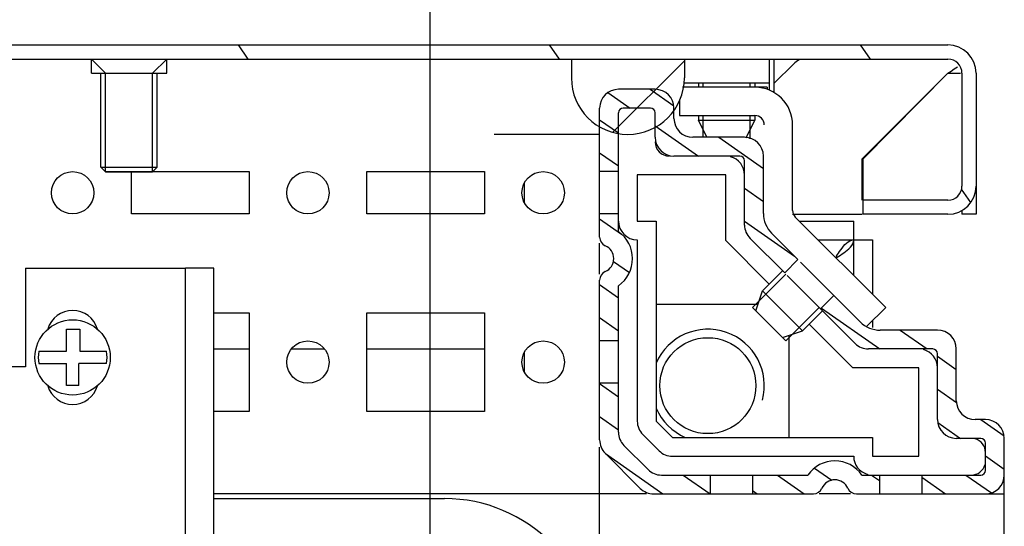
# Model space of a CAD drawing. Units: millimetres. Extents: x 0 to 594, y 0 to 420.
# Drawn here: x 422 to 432, y 64 to 69 of the extents above; entities that cross this region are included whole.
import ezdxf

# ---------------------------------------------------------------- set-up
doc = ezdxf.new("R2010")
doc.units = ezdxf.units.MM
doc.header["$LTSCALE"] = 32.67
doc.header["$PDMODE"] = 3
doc.header["$PDSIZE"] = 1
doc.layers.get('0').update_dxf_attribs({"linetype": 'CONTINUOUS'})
doc.layers.get('Defpoints').update_dxf_attribs({"linetype": 'CONTINUOUS'})
for name, color, linetype in [('02___PRT_ALL_AXES', 7, 'CONTINUOUS'), ('07__ASM_ALL_ANNOTATION', 7, 'CONTINUOUS'), ('ALL_AXES', 7, 'CONTINUOUS')]:
    doc.layers.add(name, color=color, linetype=linetype)
doc.styles.get("Standard").update_dxf_attribs({"font": 'gost.ttf'})
doc.dimstyles.new('DIMSTYLE_5', dxfattribs={"dimtxt": 3.5, "dimasz": 4, "dimexe": 0.5, "dimexo": 0, "dimgap": 0.875, "dimtad": 1, "dimdec": 3, "dimlfac": 10, "dimtxsty": 'STANDARD', "dimblk": '_FILLED', "dimblk1": '_FILLED', "dimblk2": '_FILLED', "dimcen": 0.09, "dimadec": 0, "dimazin": 0, "dimtp": 0.8, "dimtm": 0.8, "dimtfac": 1, "dimtdec": 3, "dimtofl": 0, "dimtmove": 0, "dimatfit": 3, "dimldrblk": '_FILLED', "dimfxl": 1, "dimtolj": 1, "dimarcsym": 0})

# ---------------------------------------------------------------- blocks, each defined once
blk = doc.blocks.new('_FILLED')
at = {"color": 0, "linetype": 'ByBlock'}
blk.add_solid([(0, 0), (-1, 0.125), (-1, -0.125)], dxfattribs=at)
blk = doc.blocks.new('*D19')
at = {"layer": '07__ASM_ALL_ANNOTATION', "color": 0, "linetype": 'Continuous', "lineweight": -2}
for p, q in [((358.764, 62.398), (358.764, 76.107)), ((426.364, 63.248), (426.364, 76.107)), ((362.764, 75.607), (422.364, 75.607))]:
    blk.add_line(p, q, dxfattribs=at)
at = {"layer": 'Defpoints', "color": 0, "linetype": 'Continuous'}
for p in [(426.364, 75.607), (426.364, 63.248), (358.764, 62.398)]:
    blk.add_point(p, dxfattribs=at)
at = {"layer": '07__ASM_ALL_ANNOTATION', "color": 0, "linetype": 'Continuous', "lineweight": -2, "xscale": 4, "yscale": 4, "zscale": 4, "rotation": 180}
blk.add_blockref('_FILLED', (358.764, 75.607), dxfattribs=at)
at = {"layer": '07__ASM_ALL_ANNOTATION', "color": 0, "linetype": 'Continuous', "lineweight": -2, "xscale": 4, "yscale": 4, "zscale": 4}
blk.add_blockref('_FILLED', (426.364, 75.607), dxfattribs=at)
at = {"layer": '07__ASM_ALL_ANNOTATION', "color": 0, "linetype": 'Continuous', "insert": (392.564, 79.982), "char_height": 3.5, "attachment_point": 2}
blk.add_mtext('\\A1;676', dxfattribs=at)

msp = doc.modelspace()

# ---------------------------------------------------------------- hatches: boundary and pattern name
at = {"linetype": 'Continuous'}
h = msp.add_hatch(dxfattribs=at)
h.set_pattern_fill('DEFAULT__54', scale=2.707297, angle=125, style=0, pattern_type=0)
h.set_pattern_definition([(125, (0, 0), (-2.217688, -1.552842), [])])
edge = h.paths.add_edge_path()
edge.add_line((353.2636, 68.96903), (431.8636, 68.96903))
edge.add_spline(control_points=[(432.1636, 68.66903), (432.1636, 68.84477), (432.03934, 68.96903), (431.8636, 68.96903)], knot_values=[0, 0, 0, 0, 1, 1, 1, 1], weights=[1, 0.80473785, 0.80473785, 1], degree=3, periodic=0)
edge.add_line((432.1636, 68.66903), (432.1636, 67.46903))
edge.add_spline(control_points=[(431.8636, 67.16903), (432.03934, 67.16903), (432.1636, 67.2933), (432.1636, 67.46903)], knot_values=[0, 0, 0, 0, 1, 1, 1, 1], weights=[1, 0.80473785, 0.80473785, 1], degree=3, periodic=0)
edge.add_line((431.8636, 67.16903), (430.9636, 67.16903))
edge.add_line((430.9636, 67.31903), (430.9636, 67.16903))
edge.add_line((431.8636, 67.31903), (430.9636, 67.31903))
edge.add_spline(control_points=[(431.8636, 67.31903), (431.95147, 67.31903), (432.0136, 67.38116), (432.0136, 67.46903)], knot_values=[0, 0, 0, 0, 1, 1, 1, 1], weights=[1, 0.80473785, 0.80473785, 1], degree=3, periodic=0)
edge.add_line((432.0136, 68.66903), (432.0136, 67.46903))
edge.add_spline(control_points=[(432.0136, 68.66903), (432.0136, 68.7569), (431.95147, 68.81903), (431.8636, 68.81903)], knot_values=[0, 0, 0, 0, 1, 1, 1, 1], weights=[1, 0.80473785, 0.80473785, 1], degree=3, periodic=0)
edge.add_line((353.2636, 68.81903), (431.8636, 68.81903))
edge.add_spline(control_points=[(353.1136, 68.66903), (353.1136, 68.7569), (353.17573, 68.81903), (353.2636, 68.81903)], knot_values=[0, 0, 0, 0, 1, 1, 1, 1], weights=[1, 0.80473785, 0.80473785, 1], degree=3, periodic=0)
edge.add_line((353.1136, 68.66903), (353.1136, 67.46903))
edge.add_spline(control_points=[(353.2636, 67.31903), (353.17573, 67.31903), (353.1136, 67.38116), (353.1136, 67.46903)], knot_values=[0, 0, 0, 0, 1, 1, 1, 1], weights=[1, 0.80473785, 0.80473785, 1], degree=3, periodic=0)
edge.add_line((353.2636, 67.31903), (354.1636, 67.31903))
edge.add_line((354.1636, 67.31903), (354.1636, 67.16903))
edge.add_line((353.2636, 67.16903), (354.1636, 67.16903))
edge.add_spline(control_points=[(353.2636, 67.16903), (353.08786, 67.16903), (352.9636, 67.2933), (352.9636, 67.46903)], knot_values=[0, 0, 0, 0, 1, 1, 1, 1], weights=[1, 0.80473785, 0.80473785, 1], degree=3, periodic=0)
edge.add_line((352.9636, 68.66903), (352.9636, 67.46903))
edge.add_spline(control_points=[(352.9636, 68.66903), (352.9636, 68.84477), (353.08786, 68.96903), (353.2636, 68.96903)], knot_values=[0, 0, 0, 0, 1, 1, 1, 1], weights=[1, 0.80473785, 0.80473785, 1], degree=3, periodic=0)
h = msp.add_hatch(dxfattribs=at)
h.set_pattern_fill('DEFAULT__57', scale=2.907217, angle=45, style=0, pattern_type=0)
h.set_pattern_definition([(45, (0, 0), (-2.055713, 2.055713), []), (45, (-0.257, 0.257), (-2.055713, 2.055713), []), (45, (-0.514, 0.514), (-2.055713, 2.055713), []), (45, (-0.771, 0.771), (-2.055713, 2.055713), [])])
edge = h.paths.add_edge_path()
edge.add_line((356.0636, 68.81903), (357.2636, 68.81903))
edge.add_line((357.2636, 68.81903), (357.2636, 68.61903))
edge.add_spline(control_points=[(357.2636, 68.61903), (357.2636, 67.41903), (356.0636, 67.41903), (356.0636, 68.61903)], knot_values=[0, 0, 0, 0, 1, 1, 1, 1], weights=[1, 0.33333333, 0.33333333, 1], degree=3, periodic=0)
edge.add_line((356.0636, 68.81903), (356.0636, 68.61903))
edge = h.paths.add_edge_path()
edge.add_line((427.8636, 68.81903), (429.0636, 68.81903))
edge.add_line((429.0636, 68.81903), (429.0636, 68.61903))
edge.add_spline(control_points=[(427.8636, 68.61903), (427.8636, 67.41903), (429.0636, 67.41903), (429.0636, 68.61903)], knot_values=[0, 0, 0, 0, 1, 1, 1, 1], weights=[1, 0.33333333, 0.33333333, 1], degree=3, periodic=0)
edge.add_line((427.8636, 68.81903), (427.8636, 68.61903))
h = msp.add_hatch(dxfattribs=at)
h.set_pattern_fill('DEFAULT__46', scale=0.287075, angle=325, style=0, pattern_type=0)
h.set_pattern_definition([(325, (0, 0), (0.16465948, 0.2351581), [])])
edge = h.paths.add_edge_path()
edge.add_line((429.9036, 67.17903), (429.9036, 67.78777))
edge.add_spline(control_points=[(429.9036, 67.17903), (429.9036, 67.0984), (429.93446, 67.02391), (429.99147, 66.9669)], knot_values=[0, 0, 0, 0, 1, 1, 1, 1], weights=[1, 0.94925302, 0.94925302, 1], degree=3, periodic=0)
edge.add_line((430.27118, 66.68719), (429.99147, 66.9669))
edge.add_line((430.27118, 66.68719), (430.12976, 66.54577))
edge.add_line((430.12976, 66.54577), (429.76218, 66.91335))
edge.add_spline(control_points=[(429.7036, 67.05477), (429.7036, 67.00102), (429.72417, 66.95136), (429.76218, 66.91335)], knot_values=[0, 0, 0, 0, 1, 1, 1, 1], weights=[1, 0.94925302, 0.94925302, 1], degree=3, periodic=0)
edge.add_line((429.7036, 67.05477), (429.7036, 67.73777))
edge.add_spline(control_points=[(429.6536, 67.78777), (429.68289, 67.78777), (429.7036, 67.76706), (429.7036, 67.73777)], knot_values=[0, 0, 0, 0, 1, 1, 1, 1], weights=[1, 0.80473785, 0.80473785, 1], degree=3, periodic=0)
edge.add_line((429.6536, 67.78777), (428.9536, 67.78777))
edge.add_spline(control_points=[(428.7536, 67.98777), (428.7536, 67.87061), (428.83644, 67.78777), (428.9536, 67.78777)], knot_values=[0, 0, 0, 0, 1, 1, 1, 1], weights=[1, 0.80473785, 0.80473785, 1], degree=3, periodic=0)
edge.add_line((428.7536, 67.98777), (428.7536, 68.24777))
edge.add_spline(control_points=[(428.7036, 68.29777), (428.73289, 68.29777), (428.7536, 68.27706), (428.7536, 68.24777)], knot_values=[0, 0, 0, 0, 1, 1, 1, 1], weights=[1, 0.80473785, 0.80473785, 1], degree=3, periodic=0)
edge.add_line((428.7036, 68.29777), (428.4136, 68.29777))
edge.add_spline(control_points=[(428.3636, 68.24777), (428.3636, 68.27706), (428.38431, 68.29777), (428.4136, 68.29777)], knot_values=[0, 0, 0, 0, 1, 1, 1, 1], weights=[1, 0.80473785, 0.80473785, 1], degree=3, periodic=0)
edge.add_line((428.3636, 68.24777), (428.3636, 67.62277))
edge.add_line((428.3636, 67.62277), (428.1636, 67.62277))
edge.add_line((428.1636, 68.29777), (428.1636, 67.62277))
edge.add_spline(control_points=[(428.1636, 68.29777), (428.1636, 68.41493), (428.24644, 68.49777), (428.3636, 68.49777)], knot_values=[0, 0, 0, 0, 1, 1, 1, 1], weights=[1, 0.80473785, 0.80473785, 1], degree=3, periodic=0)
edge.add_line((428.7536, 68.49777), (428.3636, 68.49777))
edge.add_spline(control_points=[(428.7536, 68.49777), (428.87076, 68.49777), (428.9536, 68.41493), (428.9536, 68.29777)], knot_values=[0, 0, 0, 0, 1, 1, 1, 1], weights=[1, 0.80473785, 0.80473785, 1], degree=3, periodic=0)
edge.add_line((428.9536, 68.18777), (428.9536, 68.29777))
edge.add_spline(control_points=[(428.9536, 68.18777), (428.9536, 68.07061), (429.03644, 67.98777), (429.1536, 67.98777)], knot_values=[0, 0, 0, 0, 1, 1, 1, 1], weights=[1, 0.80473785, 0.80473785, 1], degree=3, periodic=0)
edge.add_line((429.7036, 67.98777), (429.1536, 67.98777))
edge.add_spline(control_points=[(429.7036, 67.98777), (429.82076, 67.98777), (429.9036, 67.90493), (429.9036, 67.78777)], knot_values=[0, 0, 0, 0, 1, 1, 1, 1], weights=[1, 0.80473785, 0.80473785, 1], degree=3, periodic=0)
edge = h.paths.add_edge_path()
edge.add_line((428.1636, 67.17277), (428.1636, 66.9269))
edge.add_line((428.3636, 67.17277), (428.1636, 67.17277))
edge.add_line((428.3636, 67.17277), (428.3636, 66.985))
edge.add_spline(control_points=[(428.3636, 66.41054), (428.5836, 66.56373), (428.5836, 66.83181), (428.3636, 66.985)], knot_values=[0, 0, 0, 0, 1, 1, 1, 1], weights=[1, 0.71428571, 0.71428571, 1], degree=3, periodic=0)
edge.add_line((428.3636, 66.41054), (428.3636, 65.82277))
edge.add_line((428.3636, 65.82277), (428.1636, 65.82277))
edge.add_line((428.1636, 66.46864), (428.1636, 65.82277))
edge.add_spline(control_points=[(428.1636, 66.46864), (428.1636, 66.50962), (428.18604, 66.5439), (428.2236, 66.56029)], knot_values=[0, 0, 0, 0, 1, 1, 1, 1], weights=[1, 0.89110668, 0.89110668, 1], degree=3, periodic=0)
edge.add_spline(control_points=[(428.2236, 66.56029), (428.3636, 66.62139), (428.3636, 66.77414), (428.2236, 66.83525)], knot_values=[0, 0, 0, 0, 1, 1, 1, 1], weights=[1, 0.6, 0.6, 1], degree=3, periodic=0)
edge.add_spline(control_points=[(428.2236, 66.83525), (428.18604, 66.85164), (428.1636, 66.88592), (428.1636, 66.9269)], knot_values=[0, 0, 0, 0, 1, 1, 1, 1], weights=[1, 0.89110668, 0.89110668, 1], degree=3, periodic=0)
edge = h.paths.add_edge_path()
edge.add_line((428.1636, 65.37277), (428.1636, 64.77061))
edge.add_line((428.3636, 65.37277), (428.1636, 65.37277))
edge.add_line((428.3636, 65.37277), (428.3636, 64.85345))
edge.add_spline(control_points=[(428.42218, 64.71203), (428.38417, 64.75004), (428.3636, 64.7997), (428.3636, 64.85345)], knot_values=[0, 0, 0, 0, 1, 1, 1, 1], weights=[1, 0.94925302, 0.94925302, 1], degree=3, periodic=0)
edge.add_line((428.42218, 64.71203), (428.67786, 64.45635))
edge.add_spline(control_points=[(428.81929, 64.39777), (428.76553, 64.39777), (428.71587, 64.41834), (428.67786, 64.45635)], knot_values=[0, 0, 0, 0, 1, 1, 1, 1], weights=[1, 0.94925302, 0.94925302, 1], degree=3, periodic=0)
edge.add_line((428.81929, 64.39777), (429.3386, 64.39777))
edge.add_line((429.3386, 64.39777), (429.3386, 64.19777))
edge.add_line((428.73644, 64.19777), (429.3386, 64.19777))
edge.add_spline(control_points=[(428.73644, 64.19777), (428.68269, 64.19777), (428.63303, 64.21834), (428.59502, 64.25635)], knot_values=[0, 0, 0, 0, 1, 1, 1, 1], weights=[1, 0.94925302, 0.94925302, 1], degree=3, periodic=0)
edge.add_line((428.22218, 64.62919), (428.59502, 64.25635))
edge.add_spline(control_points=[(428.22218, 64.62919), (428.18417, 64.6672), (428.1636, 64.71686), (428.1636, 64.77061)], knot_values=[0, 0, 0, 0, 1, 1, 1, 1], weights=[1, 0.94925302, 0.94925302, 1], degree=3, periodic=0)
edge = h.paths.add_edge_path()
edge.add_line((429.7886, 64.19777), (430.43447, 64.19777))
edge.add_line((429.7886, 64.39777), (429.7886, 64.19777))
edge.add_line((429.7886, 64.39777), (430.37637, 64.39777))
edge.add_spline(control_points=[(430.95083, 64.39777), (430.79764, 64.61777), (430.52956, 64.61777), (430.37637, 64.39777)], knot_values=[0, 0, 0, 0, 1, 1, 1, 1], weights=[1, 0.71428571, 0.71428571, 1], degree=3, periodic=0)
edge.add_line((430.95083, 64.39777), (431.1386, 64.39777))
edge.add_line((431.1386, 64.39777), (431.1386, 64.19777))
edge.add_line((430.89273, 64.19777), (431.1386, 64.19777))
edge.add_spline(control_points=[(430.89273, 64.19777), (430.85175, 64.19777), (430.81747, 64.22021), (430.80108, 64.25777)], knot_values=[0, 0, 0, 0, 1, 1, 1, 1], weights=[1, 0.89110668, 0.89110668, 1], degree=3, periodic=0)
edge.add_spline(control_points=[(430.80108, 64.25777), (430.73998, 64.39777), (430.58722, 64.39777), (430.52612, 64.25777)], knot_values=[0, 0, 0, 0, 1, 1, 1, 1], weights=[1, 0.6, 0.6, 1], degree=3, periodic=0)
edge.add_spline(control_points=[(430.52612, 64.25777), (430.50973, 64.22021), (430.47545, 64.19777), (430.43447, 64.19777)], knot_values=[0, 0, 0, 0, 1, 1, 1, 1], weights=[1, 0.89110668, 0.89110668, 1], degree=3, periodic=0)
edge = h.paths.add_edge_path()
edge.add_line((431.5886, 64.19777), (432.2636, 64.19777))
edge.add_line((431.5886, 64.39777), (431.5886, 64.19777))
edge.add_line((431.5886, 64.39777), (432.2136, 64.39777))
edge.add_spline(control_points=[(432.2636, 64.44777), (432.2636, 64.41848), (432.24289, 64.39777), (432.2136, 64.39777)], knot_values=[0, 0, 0, 0, 1, 1, 1, 1], weights=[1, 0.80473785, 0.80473785, 1], degree=3, periodic=0)
edge.add_line((432.2636, 64.44777), (432.2636, 64.73777))
edge.add_spline(control_points=[(432.2136, 64.78777), (432.24289, 64.78777), (432.2636, 64.76706), (432.2636, 64.73777)], knot_values=[0, 0, 0, 0, 1, 1, 1, 1], weights=[1, 0.80473785, 0.80473785, 1], degree=3, periodic=0)
edge.add_line((432.2136, 64.78777), (431.9536, 64.78777))
edge.add_spline(control_points=[(431.7536, 64.98777), (431.7536, 64.87061), (431.83644, 64.78777), (431.9536, 64.78777)], knot_values=[0, 0, 0, 0, 1, 1, 1, 1], weights=[1, 0.80473785, 0.80473785, 1], degree=3, periodic=0)
edge.add_line((431.7536, 64.98777), (431.7536, 65.68777))
edge.add_spline(control_points=[(431.7036, 65.73777), (431.73289, 65.73777), (431.7536, 65.71706), (431.7536, 65.68777)], knot_values=[0, 0, 0, 0, 1, 1, 1, 1], weights=[1, 0.80473785, 0.80473785, 1], degree=3, periodic=0)
edge.add_line((431.7036, 65.73777), (431.0206, 65.73777))
edge.add_spline(control_points=[(430.87918, 65.79635), (430.91719, 65.75834), (430.96685, 65.73777), (431.0206, 65.73777)], knot_values=[0, 0, 0, 0, 1, 1, 1, 1], weights=[1, 0.94925302, 0.94925302, 1], degree=3, periodic=0)
edge.add_line((430.87918, 65.79635), (430.5116, 66.16393))
edge.add_line((430.65302, 66.30535), (430.5116, 66.16393))
edge.add_line((430.93273, 66.02564), (430.65302, 66.30535))
edge.add_spline(control_points=[(430.93273, 66.02564), (430.98975, 65.96862), (431.06424, 65.93777), (431.14486, 65.93777)], knot_values=[0, 0, 0, 0, 1, 1, 1, 1], weights=[1, 0.94925302, 0.94925302, 1], degree=3, periodic=0)
edge.add_line((431.7536, 65.93777), (431.14486, 65.93777))
edge.add_spline(control_points=[(431.7536, 65.93777), (431.87076, 65.93777), (431.9536, 65.85493), (431.9536, 65.73777)], knot_values=[0, 0, 0, 0, 1, 1, 1, 1], weights=[1, 0.80473785, 0.80473785, 1], degree=3, periodic=0)
edge.add_line((431.9536, 65.18777), (431.9536, 65.73777))
edge.add_spline(control_points=[(431.9536, 65.18777), (431.9536, 65.07061), (432.03644, 64.98777), (432.1536, 64.98777)], knot_values=[0, 0, 0, 0, 1, 1, 1, 1], weights=[1, 0.80473785, 0.80473785, 1], degree=3, periodic=0)
edge.add_line((432.2636, 64.98777), (432.1536, 64.98777))
edge.add_spline(control_points=[(432.2636, 64.98777), (432.38076, 64.98777), (432.4636, 64.90493), (432.4636, 64.78777)], knot_values=[0, 0, 0, 0, 1, 1, 1, 1], weights=[1, 0.80473785, 0.80473785, 1], degree=3, periodic=0)
edge.add_line((432.4636, 64.39777), (432.4636, 64.78777))
edge.add_spline(control_points=[(432.4636, 64.39777), (432.4636, 64.28061), (432.38076, 64.19777), (432.2636, 64.19777)], knot_values=[0, 0, 0, 0, 1, 1, 1, 1], weights=[1, 0.80473785, 0.80473785, 1], degree=3, periodic=0)

# ---------------------------------------------------------------- linework, layer by layer
at = {"color": 7, "linetype": 'Continuous'}
for p, q in [((353.2636, 68.96903), (431.8636, 68.96903)), ((353.2636, 68.81903), (431.8636, 68.81903)), ((422.9136, 68.66903), (422.7636, 68.81903)), ((423.4136, 68.66903), (423.5636, 68.81903)), ((427.8636, 68.81903), (427.8636, 68.61903)), ((429.0636, 68.81903), (429.0636, 68.61903)), ((429.9636, 68.81903), (429.9636, 68.48984)), ((430.0136, 68.81903), (430.0136, 68.46544)), ((430.22594, 68.76924), (430.01967, 68.56297)), ((422.9136, 67.61903), (422.9136, 68.66903)), ((423.4136, 67.61903), (423.4136, 68.66903)), ((431.8636, 68.66903), (430.9536, 67.75903)), ((431.8636, 68.66903), (430.9636, 67.75903)), ((431.8636, 68.66903), (431.99807, 68.66903)), ((431.93124, 68.71487), (431.96788, 68.73814)), ((432.0136, 68.66903), (432.0136, 67.46903)), ((432.1636, 68.66903), (432.1636, 67.16903)), ((429.2136, 68.56297), (429.2136, 68.51903)), ((429.2636, 68.51903), (429.2636, 68.56297)), ((429.7636, 68.51903), (429.7636, 68.56297)), ((429.8136, 68.56297), (429.8136, 68.51903)), ((428.7536, 68.49777), (428.3636, 68.49777)), ((429.9436, 68.51903), (429.04371, 68.51903)), ((429.9436, 68.51903), (429.9436, 68.49558)), ((429.0136, 68.38295), (429.0136, 68.21903)), ((428.1636, 66.9269), (428.1636, 68.29777)), ((428.3636, 66.985), (428.3636, 68.24777)), ((428.7036, 68.29777), (428.4136, 68.29777)), ((428.7536, 67.98777), (428.7536, 68.24777)), ((428.9536, 68.18777), (428.9536, 68.29777)), ((429.0136, 68.21903), (429.8136, 68.21903)), ((429.2136, 68.21903), (429.2136, 68.16903)), ((429.2636, 67.98777), (429.2636, 68.21903)), ((429.7636, 67.97169), (429.7636, 68.21903)), ((429.8136, 68.21903), (429.8136, 68.16903)), ((429.2136, 68.16903), (429.8136, 68.16903)), ((429.30423, 67.98777), (429.2136, 68.16903)), ((429.72068, 67.98319), (429.8136, 68.16903)), ((430.2136, 67.21045), (430.2136, 68.11903)), ((428.1636, 68.01903), (427.04329, 68.01903)), ((429.7036, 67.98777), (429.1536, 67.98777)), ((429.6536, 67.78777), (428.9536, 67.78777)), ((429.7036, 67.05477), (429.7036, 67.73777)), ((429.9036, 67.17903), (429.9036, 67.78777)), ((430.9536, 67.31903), (430.9536, 67.75903)), ((430.9636, 67.16903), (430.9636, 67.75903)), ((423.4136, 67.61903), (422.9136, 67.61903)), ((428.3636, 67.62277), (428.1636, 67.62277)), ((429.5036, 67.58777), (428.5636, 67.58777)), ((428.5636, 67.58777), (428.5636, 67.09777)), ((429.5036, 66.88908), (429.5036, 67.58777)), ((427.3636, 67.29674), (427.3636, 67.4988)), ((431.8636, 67.31903), (430.9636, 67.31903)), ((428.3636, 67.17277), (428.1636, 67.17277)), ((432.0136, 67.20922), (432.0136, 67.16903)), ((428.5636, 67.09777), (428.7636, 67.09777)), ((428.7636, 67.09777), (428.7636, 64.97061)), ((430.2136, 67.16903), (430.9536, 67.16903)), ((431.20355, 66.17908), (430.24289, 67.13974)), ((430.28486, 67.09777), (430.8636, 67.09777)), ((430.8636, 66.51903), (430.8636, 67.09777)), ((431.8636, 67.16903), (430.9636, 67.16903)), ((432.1636, 67.16903), (432.0136, 67.16903)), ((430.27118, 66.68719), (429.99147, 66.9669)), ((428.1636, 66.53215), (428.1636, 66.86338)), ((428.5636, 66.89777), (428.5636, 64.97061)), ((429.96611, 66.42657), (429.5036, 66.88908)), ((430.12976, 66.54577), (429.76218, 66.91335)), ((430.48486, 66.89777), (431.0636, 66.89777)), ((431.0636, 66.89777), (431.0636, 66.31903)), ((430.27118, 66.68719), (430.12976, 66.54577)), ((430.29676, 66.66161), (430.93273, 66.02564)), ((422.0636, 66.59777), (423.7636, 66.59777)), ((422.0636, 66.59777), (422.0636, 65.54777)), ((424.0636, 66.59777), (423.7636, 66.59777)), ((423.7636, 56.22277), (423.7636, 66.59777)), ((424.0636, 56.22277), (424.0636, 66.59777)), ((430.10753, 66.56799), (429.8954, 66.35586)), ((428.1636, 64.77061), (428.1636, 66.46864)), ((429.78934, 66.17908), (430.14289, 66.53264)), ((430.15534, 66.52019), (430.87918, 65.79635)), ((428.3636, 64.85345), (428.3636, 66.41054)), ((429.82469, 66.14373), (429.8954, 66.35586)), ((429.8954, 66.35586), (430.31967, 65.9316)), ((430.65302, 66.30535), (430.5116, 66.16393)), ((429.84742, 66.21193), (428.7636, 66.21193)), ((430.14289, 65.82553), (429.78934, 66.17908)), ((430.14289, 65.82553), (430.49644, 66.17908)), ((430.5318, 66.14373), (430.31967, 65.9316)), ((431.00021, 65.97575), (431.20355, 66.17908)), ((431.0636, 66.03913), (431.0636, 65.96695)), ((422.4986, 65.94777), (422.6406, 65.94777)), ((422.4986, 65.71277), (422.4986, 65.94777)), ((422.6406, 65.94777), (422.6406, 65.71277)), ((430.10753, 65.86088), (430.31967, 65.9316)), ((430.85491, 65.53777), (430.39038, 66.00231)), ((431.7536, 65.93777), (431.14486, 65.93777)), ((428.3636, 65.82277), (428.1636, 65.82277)), ((430.17776, 64.79777), (430.17776, 65.88429)), ((422.2041, 65.71277), (422.4986, 65.71277)), ((422.6406, 65.71277), (422.9231, 65.71277)), ((424.0636, 65.73777), (424.4386, 65.73777)), ((424.89468, 65.73777), (425.23252, 65.73777)), ((425.6886, 65.73777), (426.9386, 65.73777)), ((431.7036, 65.73777), (431.0206, 65.73777)), ((431.9536, 65.18777), (431.9536, 65.73777)), ((427.3636, 65.49674), (427.3636, 65.6988)), ((431.7536, 64.98777), (431.7536, 65.68777)), ((422.0636, 65.54777), (421.5636, 65.54777)), ((422.2041, 65.58277), (422.4986, 65.58277)), ((422.4986, 65.34777), (422.4986, 65.58277)), ((422.9231, 65.58277), (422.6286, 65.58277)), ((422.6286, 65.34777), (422.6286, 65.58277)), ((431.5536, 65.53777), (430.85491, 65.53777)), ((431.5536, 64.59777), (431.5536, 65.53777)), ((422.6286, 65.34777), (422.4986, 65.34777)), ((428.3636, 65.37277), (428.1636, 65.37277)), ((432.2636, 64.98777), (432.1536, 64.98777)), ((428.7636, 64.97061), (428.93644, 64.79777)), ((428.62218, 64.82919), (428.79502, 64.65635)), ((428.93644, 64.79777), (431.0636, 64.79777)), ((431.0636, 64.79777), (431.0636, 64.59777)), ((432.2136, 64.78777), (431.9536, 64.78777)), ((432.4636, 64.19777), (432.4636, 64.78777)), ((428.1636, 64.19777), (428.1636, 64.69407)), ((428.42218, 64.71203), (428.67786, 64.45635)), ((432.2636, 64.44777), (432.2636, 64.73777)), ((428.22218, 64.62919), (428.59502, 64.25635)), ((428.93644, 64.59777), (430.8636, 64.59777)), ((431.0636, 64.59777), (431.5536, 64.59777)), ((428.81929, 64.39777), (430.37637, 64.39777)), ((429.3386, 64.39777), (429.3386, 64.19777)), ((429.7886, 64.39777), (429.7886, 64.19777)), ((430.95083, 64.39777), (432.2136, 64.39777)), ((431.1386, 64.39777), (431.1386, 64.19777)), ((431.5886, 64.39777), (431.5886, 64.19777)), ((428.1636, 64.19777), (424.0636, 64.19777)), ((424.0636, 64.14777), (426.5136, 64.14777)), ((428.65991, 64.19777), (428.1636, 64.19777)), ((428.1636, 53.41445), (428.1636, 64.19777)), ((428.73644, 64.19777), (430.43447, 64.19777)), ((430.82922, 64.19777), (430.49798, 64.19777)), ((430.89273, 64.19777), (432.4636, 64.19777)), ((432.4636, 32.99777), (432.4636, 64.19777))]:
    msp.add_line(p, q, dxfattribs=at)
msp.add_lwpolyline([(431.8636, 68.66903), (431.89742, 68.69223), (431.93124, 68.71487)], dxfattribs=at)
msp.add_circle((422.5636, 65.64777), 0.4, dxfattribs=at)
for centre, radius, start, end in [((431.8636, 68.66903), 0.3, 0, 90), ((430.34615, 68.64903), 0.17, 112.5, 135), ((431.8636, 68.66903), 0.15, 0, 90), ((428.4636, 68.61903), 0.6, 180, 360), ((428.3636, 68.29777), 0.2, 90, 180), ((428.7536, 68.29777), 0.2, 0, 90), ((429.8136, 68.11903), 0.4, 0, 90), ((428.4136, 68.24777), 0.05, 90, 180), ((428.7036, 68.24777), 0.05, 0, 90), ((429.8136, 68.11903), 0.1, 0, 90), ((429.1536, 68.18777), 0.2, 180, 270), ((428.9536, 67.98777), 0.2, 180, 270), ((428.9036, 67.93777), 0.15, 180, 270), ((429.7036, 67.78777), 0.2, 0, 90), ((429.5036, 67.58777), 0.2, 0, 75), ((429.6536, 67.73777), 0.05, 0, 90), ((431.8636, 67.46903), 0.3, 270, 360), ((431.8636, 67.46903), 0.15, 270, 360), ((430.2036, 67.17903), 0.3, 180, 225), ((430.3136, 67.21045), 0.1, 180, 225), ((428.5636, 67.09777), 0.2, 180, 270), ((428.1636, 66.69777), 0.35, 304.849905, 55.150095), ((429.9036, 67.05477), 0.2, 180, 225), ((428.2636, 66.9269), 0.1, 180, 246.421822), ((428.1636, 66.69777), 0.15, 293.578178, 66.421822), ((435.40365, 63.69407), 5.6116, 147.328811, 147.479934), ((427.61827, 71.503), 5.68895, 302.520737, 302.663966), ((428.2636, 66.46864), 0.1, 113.578178, 180), ((422.5636, 65.87277), 0.275, 16.231871, 163.768129), ((431.14486, 66.23777), 0.3, 225, 270), ((429.3136, 65.34777), 0.6, 345, 156.461517), ((431.7536, 65.73777), 0.2, 0, 90), ((422.5636, 65.64777), 0.36533, 169.751293, 190.248707), ((422.5636, 65.64777), 0.36533, 349.751293, 10.248707), ((431.0206, 65.93777), 0.2, 225, 270), ((431.5536, 65.53777), 0.2, 0, 75), ((431.7036, 65.68777), 0.05, 0, 90), ((422.5636, 65.42277), 0.275, 196.231871, 343.768129), ((432.1536, 65.18777), 0.2, 180, 270), ((429.3136, 65.34777), 0.6, 203.546817, 246.454317), ((431.9536, 64.98777), 0.2, 180, 270), ((432.2636, 64.78777), 0.2, 0, 90), ((428.7636, 64.97061), 0.2, 180, 225), ((428.3636, 64.77061), 0.2, 180, 225), ((428.5636, 64.85345), 0.2, 180, 225), ((432.1136, 64.63777), 0.15, 0, 75), ((432.2136, 64.73777), 0.05, 0, 90), ((428.93644, 64.79777), 0.2, 225, 270), ((431.0636, 64.59777), 0.2, 180, 255), ((428.81929, 64.59777), 0.2, 225, 270), ((430.6636, 64.19777), 0.35, 34.849905, 145.150095), ((432.1136, 64.54777), 0.15, 270, 345), ((430.6636, 64.19777), 0.15, 23.578178, 156.421822), ((432.2136, 64.44777), 0.05, 270, 360), ((432.2636, 64.39777), 0.2, 270, 360), ((428.73644, 64.39777), 0.2, 225, 270), ((430.43447, 64.29777), 0.1, 270, 336.421822), ((430.89273, 64.29777), 0.1, 203.578178, 270), ((426.5136, 62.54777), 1.6, 0, 90)]:
    msp.add_arc(centre, radius, start, end, dxfattribs=at)
for points, knots in [([(430.6799, 66.72331), (430.69474, 66.74644), (430.73971, 66.81441), (430.80566, 66.89777), (430.8636, 66.89777)], [0, 0, 0, 0, 0.32171207, 1, 1, 1, 1]), ([(430.68866, 66.71376), (430.71184, 66.72862), (430.77996, 66.77367), (430.8636, 66.8397), (430.8636, 66.89777)], [0, 0, 0, 0, 0.32169296, 1, 1, 1, 1])]:
    msp.add_open_spline(points, degree=3, knots=knots, dxfattribs=at)
at = {"layer": '02___PRT_ALL_AXES', "color": 7, "linetype": 'Continuous'}
for p, q in [((429.9636, 68.56297), (429.0636, 68.56297)), ((430.01967, 68.56297), (430.0136, 68.56297)), ((423.1886, 67.17277), (423.1886, 67.62277)), ((423.4136, 67.62277), (424.4386, 67.62277)), ((424.4386, 67.62277), (424.4386, 67.17277)), ((425.6886, 67.62277), (426.9386, 67.62277)), ((425.6886, 67.17277), (425.6886, 67.62277)), ((426.9386, 67.62277), (426.9386, 67.17277)), ((424.4386, 67.17277), (423.1886, 67.17277)), ((426.9386, 67.17277), (425.6886, 67.17277)), ((424.0636, 66.12277), (424.4386, 66.12277)), ((424.4386, 66.12277), (424.4386, 65.07277)), ((425.6886, 66.12277), (426.9386, 66.12277)), ((425.6886, 65.07277), (425.6886, 66.12277)), ((426.9386, 66.12277), (426.9386, 65.07277)), ((424.4386, 65.07277), (424.0636, 65.07277)), ((426.9386, 65.07277), (425.6886, 65.07277))]:
    msp.add_line(p, q, dxfattribs=at)
for centre, radius in [((422.5636, 67.39777), 0.225), ((425.0636, 67.39777), 0.225), ((427.5636, 67.39777), 0.225), ((425.0636, 65.59777), 0.225), ((427.5636, 65.59777), 0.225), ((429.3136, 65.34777), 0.51)]:
    msp.add_circle(centre, radius, dxfattribs=at)
at = {"layer": 'ALL_AXES', "color": 7, "linetype": 'Continuous'}
for p, q in [((422.7636, 68.66903), (422.7636, 68.81903)), ((423.5636, 68.66903), (423.5636, 68.81903)), ((422.76361, 68.66903), (423.5636, 68.66903)), ((422.8636, 67.66903), (422.8636, 68.66903)), ((423.4636, 67.66903), (423.4636, 68.66903)), ((422.8636, 67.66903), (423.4636, 67.66903)), ((422.9136, 67.61903), (422.8636, 67.66903)), ((422.9136, 67.61903), (423.4136, 67.61903)), ((423.4136, 67.61903), (423.4636, 67.66903))]:
    msp.add_line(p, q, dxfattribs=at)

# ---------------------------------------------------------------- dimensions: what is measured, and where the dimension line sits
at = {"layer": '07__ASM_ALL_ANNOTATION', "color": 7, "linetype": 'Continuous'}
dim = msp.add_linear_dim(base=(426.3636, 75.6069), p1=(358.7636, 62.39777), p2=(426.3636, 63.24777), dimstyle='DIMSTYLE_5', dxfattribs=at)
dim.commit()
dim.dimension.update_dxf_attribs({"geometry": '*D19', "text_midpoint": (392.56361, 75.6069), "dimtype": 160})

doc.saveas('drawing.dxf')
